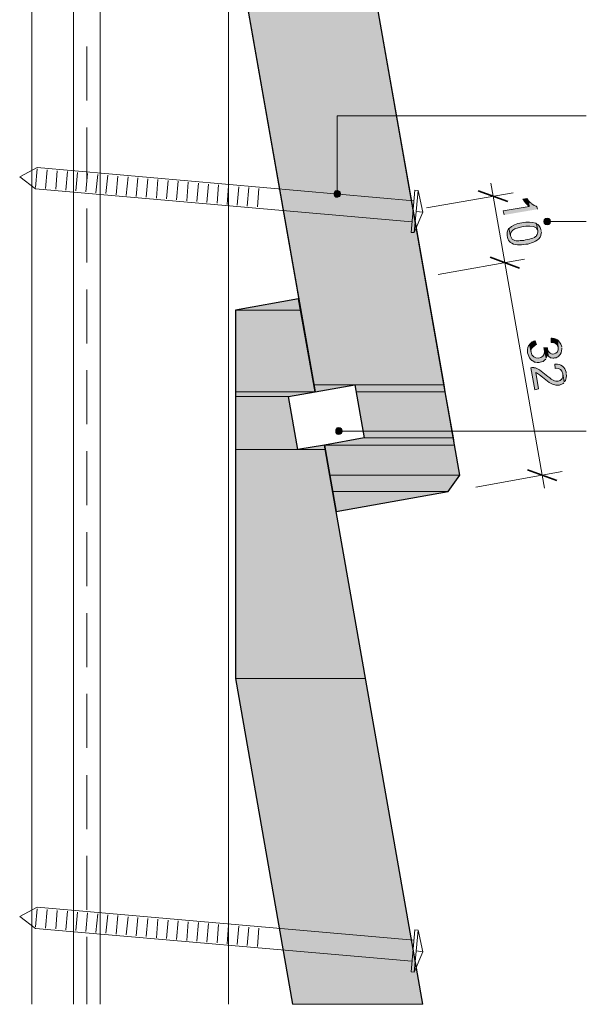
# Model space of a CAD drawing. Units: inches. Extents: x 17 to 195, y 65 to 215.
# Drawn here: x 94 to 136, y 65 to 138 of the extents above; entities that cross this region are included whole.
import ezdxf

# ---------------------------------------------------------------- set-up
doc = ezdxf.new("R2010")
doc.units = ezdxf.units.IN
doc.header["$MEASUREMENT"] = 0
doc.layers.add('Layer 1', color=7, linetype='Continuous')

msp = doc.modelspace()

# ---------------------------------------------------------------- hatches: boundary and pattern name
at = {"layer": 'Layer 1', "true_color": 0xb9b9b9}
for points in [[(109.516, 143.644), (115.316, 110.582), (124.968, 110.582)], [(109.516, 143.644), (119.147, 143.644), (124.968, 110.582)], [(114.194, 116.953), (109.516, 116.127), (114.342, 116.127)], [(109.516, 116.127), (109.516, 110.053), (115.422, 110.053)], [(109.516, 116.127), (114.342, 116.127), (115.422, 110.053)], [(115.316, 110.582), (118.364, 110.582), (115.422, 110.053)], [(118.364, 110.582), (118.47, 110.053), (125.053, 110.053)], [(118.364, 110.582), (124.968, 110.582), (125.053, 110.053)], [(109.516, 110.053), (109.516, 109.714), (113.453, 109.714)], [(109.516, 110.053), (115.422, 110.053), (113.453, 109.714)], [(109.516, 109.714), (109.516, 105.777), (114.131, 105.777)], [(109.516, 109.714), (113.453, 109.714), (114.131, 105.777)], [(118.47, 110.053), (119.062, 106.645), (125.667, 106.645)], [(118.47, 110.053), (125.053, 110.053), (125.667, 106.645)], [(119.062, 106.645), (116.12, 106.116), (125.751, 106.116)], [(119.062, 106.645), (125.666, 106.645), (125.751, 106.116)], [(116.12, 106.116), (114.131, 105.777), (116.163, 105.777)], [(116.12, 106.116), (116.501, 103.893), (126.153, 103.893)], [(116.12, 106.116), (125.751, 106.116), (126.153, 103.893)], [(109.516, 105.777), (109.516, 88.801), (119.147, 88.801)], [(109.516, 105.777), (116.163, 105.777), (119.147, 88.801)], [(116.501, 103.893), (116.713, 102.665), (125.285, 102.665)], [(116.501, 103.893), (126.153, 103.893), (125.285, 102.665)], [(116.713, 102.665), (125.285, 102.665), (116.967, 101.184)], [(109.516, 88.801), (113.75, 64.65), (123.402, 64.65)], [(109.516, 88.801), (119.147, 88.801), (123.402, 64.65)]]:
    msp.add_hatch(color=9, dxfattribs=at).paths.add_polyline_path(points)
at = {"layer": 'Layer 1', "true_color": 0xffffff}
for points in [[(116.882, 124.912), (116.819, 124.827), (117.284, 124.827)], [(116.967, 124.975), (116.882, 124.912), (117.242, 124.912)], [(116.882, 124.912), (117.242, 124.912), (117.284, 124.827)], [(116.967, 124.975), (117.157, 124.975), (117.242, 124.912)], [(116.819, 124.827), (116.819, 124.742), (117.306, 124.742)], [(116.819, 124.827), (117.284, 124.827), (117.306, 124.742)], [(116.819, 124.742), (116.819, 124.636), (117.284, 124.636)], [(116.819, 124.742), (117.306, 124.742), (117.284, 124.636)], [(116.819, 124.636), (116.882, 124.552), (117.242, 124.552)], [(116.819, 124.636), (117.284, 124.636), (117.242, 124.552)], [(116.882, 124.552), (116.967, 124.509), (117.158, 124.509)], [(116.882, 124.552), (117.242, 124.552), (117.158, 124.509)], [(116.967, 124.509), (117.157, 124.509), (117.052, 124.488)], [(131.889, 123.599), (131.847, 123.79), (131.826, 123.811), (131.784, 123.832), (131.657, 123.874), (131.466, 124.001), (131.445, 124.044), (131.381, 124.086), (131.233, 124.234), (131.276, 123.811), (129.349, 123.472), (129.413, 123.176)], [(132.376, 122.795), (132.355, 122.689), (132.863, 122.689)], [(132.355, 122.689), (132.376, 122.604), (132.842, 122.604)], [(132.355, 122.689), (132.863, 122.689), (132.842, 122.604)], [(132.44, 122.88), (132.376, 122.795), (132.842, 122.795)], [(132.376, 122.795), (132.842, 122.795), (132.863, 122.689)], [(132.503, 122.922), (132.44, 122.88), (132.779, 122.88)], [(132.44, 122.88), (132.779, 122.88), (132.842, 122.795)], [(132.609, 122.943), (132.503, 122.922), (132.694, 122.922)], [(132.503, 122.922), (132.694, 122.922), (132.779, 122.88)], [(132.376, 122.604), (132.44, 122.52), (132.778, 122.52)], [(132.376, 122.604), (132.842, 122.604), (132.778, 122.52)], [(132.44, 122.52), (132.503, 122.456), (132.694, 122.456)], [(132.44, 122.52), (132.779, 122.52), (132.694, 122.456)], [(132.503, 122.456), (132.694, 122.456), (132.609, 122.435)], [(132.609, 113.355), (132.334, 113.333), (132.355, 113.333), (132.376, 113.249), (132.397, 113.185), (132.419, 113.143), (132.546, 112.55), (132.588, 112.677), (132.609, 112.741), (132.609, 112.825), (132.651, 112.762), (132.694, 112.72), (132.63, 113.312)], [(117.009, 107.322), (116.946, 107.237), (117.411, 107.237)], [(117.094, 107.386), (117.009, 107.322), (117.369, 107.322)], [(117.009, 107.322), (117.369, 107.322), (117.411, 107.237)], [(117.179, 107.407), (117.094, 107.386), (117.284, 107.386)], [(117.094, 107.386), (117.284, 107.386), (117.369, 107.322)], [(116.946, 107.237), (116.946, 107.153), (117.433, 107.153)], [(116.946, 107.237), (117.411, 107.237), (117.433, 107.153)], [(116.946, 107.153), (116.946, 107.047), (117.411, 107.047)], [(116.946, 107.153), (117.433, 107.153), (117.411, 107.047)], [(116.946, 107.047), (117.009, 106.983), (117.369, 106.983)], [(116.946, 107.047), (117.411, 107.047), (117.369, 106.983)], [(117.009, 106.983), (117.094, 106.92), (117.284, 106.92)], [(117.009, 106.983), (117.369, 106.983), (117.284, 106.92)], [(117.094, 106.92), (117.284, 106.92), (117.179, 106.899)]]:
    msp.add_hatch(color=7, dxfattribs=at).paths.add_polyline_path(points)
h = msp.add_hatch(color=7, dxfattribs=at)
edge = h.paths.add_edge_path()
edge.add_spline(control_points=[(131.233, 124.234), (131.233, 124.234), (131.191, 124.277), (131.191, 124.277), (131.191, 124.277), (131.106, 124.404), (131.106, 124.404), (131.106, 124.404), (130.81, 124.34), (130.81, 124.34), (130.81, 124.34), (130.852, 124.298), (130.852, 124.298), (130.967, 124.138), (131.073, 123.969), (131.233, 123.853), (131.233, 123.853), (131.276, 123.811), (131.276, 123.811)], knot_values=[0, 0, 0, 0, 0.352778, 0.352778, 0.352778, 0.705556, 0.705556, 0.705556, 1.058333, 1.058333, 1.058333, 1.411111, 1.411111, 1.411111, 1.763889, 1.763889, 1.763889, 2.116667, 2.116667, 2.116667, 2.116667], degree=3, periodic=0)
edge.add_line((131.276, 123.811), (131.233, 124.234))
h = msp.add_hatch(color=7, dxfattribs=at)
edge = h.paths.add_edge_path()
edge.add_spline(control_points=[(131.826, 122.52), (131.826, 122.52), (131.762, 122.562), (131.762, 122.562), (131.282, 122.78), (130.137, 122.579), (129.794, 122.181), (129.794, 122.181), (129.773, 122.16), (129.773, 122.16), (129.773, 122.16), (129.9, 121.631), (129.9, 121.631), (129.9, 121.631), (129.9, 121.779), (129.9, 121.779), (129.9, 121.779), (129.921, 121.842), (129.921, 121.842), (129.921, 121.842), (129.942, 121.906), (129.942, 121.906), (129.942, 121.906), (129.984, 121.948), (129.984, 121.948), (129.984, 121.948), (130.027, 122.012), (130.027, 122.012), (130.027, 122.012), (130.048, 122.012), (130.048, 122.012), (130.048, 122.012), (130.069, 122.054), (130.069, 122.054), (130.366, 122.261), (131.761, 122.596), (131.889, 122.054), (131.889, 122.054), (131.911, 121.991), (131.911, 121.991)], knot_values=[0, 0, 0, 0, 0.352778, 0.352778, 0.352778, 0.705556, 0.705556, 0.705556, 1.058333, 1.058333, 1.058333, 1.411111, 1.411111, 1.411111, 1.763889, 1.763889, 1.763889, 2.116667, 2.116667, 2.116667, 2.469444, 2.469444, 2.469444, 2.822222, 2.822222, 2.822222, 3.175, 3.175, 3.175, 3.527778, 3.527778, 3.527778, 3.880556, 3.880556, 3.880556, 4.233333, 4.233333, 4.233333, 4.586111, 4.586111, 4.586111, 4.586111], degree=3, periodic=0)
edge.add_line((131.911, 121.991), (131.826, 122.52))
h = msp.add_hatch(color=7, dxfattribs=at)
edge = h.paths.add_edge_path()
edge.add_spline(control_points=[(132.165, 122.033), (132.165, 122.033), (132.143, 122.096), (132.143, 122.096), (132.128, 122.21), (132.064, 122.308), (131.995, 122.393), (131.995, 122.393), (131.932, 122.435), (131.932, 122.435), (131.932, 122.435), (131.932, 122.456), (131.932, 122.456), (131.932, 122.456), (131.868, 122.499), (131.868, 122.499), (131.868, 122.499), (131.826, 122.52), (131.826, 122.52), (131.826, 122.52), (131.911, 121.991), (131.911, 121.991), (131.915, 121.84), (131.918, 121.783), (131.826, 121.652), (131.826, 121.652), (131.784, 121.588), (131.784, 121.588), (131.784, 121.588), (131.762, 121.588), (131.762, 121.588), (131.762, 121.588), (131.741, 121.567), (131.741, 121.567), (131.595, 121.417), (131.004, 121.326), (130.789, 121.271), (130.789, 121.271), (130.62, 121.271), (130.62, 121.271), (130.378, 121.218), (129.99, 121.282), (129.921, 121.567), (129.921, 121.567), (129.9, 121.631), (129.9, 121.631), (129.9, 121.631), (129.773, 122.16), (129.773, 122.16), (129.773, 122.16), (129.73, 122.096), (129.73, 122.096), (129.577, 121.812), (129.615, 121.456), (129.815, 121.207), (129.815, 121.207), (129.879, 121.165), (129.879, 121.165), (129.879, 121.165), (129.879, 121.144), (129.879, 121.144), (129.879, 121.144), (129.942, 121.102), (129.942, 121.102), (129.942, 121.102), (129.984, 121.08), (129.984, 121.08), (130.345, 120.872), (130.786, 120.971), (131.17, 121.017), (131.17, 121.017), (131.254, 121.038), (131.254, 121.038), (131.254, 121.038), (131.318, 121.059), (131.318, 121.059), (131.694, 121.166), (132.158, 121.369), (132.165, 121.821), (132.165, 121.821), (132.186, 121.885), (132.186, 121.885), (132.186, 121.885), (132.165, 121.948), (132.165, 121.948)], knot_values=[0, 0, 0, 0, 0.352778, 0.352778, 0.352778, 0.705556, 0.705556, 0.705556, 1.058333, 1.058333, 1.058333, 1.411111, 1.411111, 1.411111, 1.763889, 1.763889, 1.763889, 2.116667, 2.116667, 2.116667, 2.469444, 2.469444, 2.469444, 2.822222, 2.822222, 2.822222, 3.175, 3.175, 3.175, 3.527778, 3.527778, 3.527778, 3.880556, 3.880556, 3.880556, 4.233333, 4.233333, 4.233333, 4.586111, 4.586111, 4.586111, 4.938889, 4.938889, 4.938889, 5.291667, 5.291667, 5.291667, 5.644444, 5.644444, 5.644444, 5.997222, 5.997222, 5.997222, 6.35, 6.35, 6.35, 6.702778, 6.702778, 6.702778, 7.055556, 7.055556, 7.055556, 7.408333, 7.408333, 7.408333, 7.761111, 7.761111, 7.761111, 8.113889, 8.113889, 8.113889, 8.466667, 8.466667, 8.466667, 8.819444, 8.819444, 8.819444, 9.172222, 9.172222, 9.172222, 9.525, 9.525, 9.525, 9.877778, 9.877778, 9.877778, 9.877778], degree=3, periodic=0)
edge.add_line((132.165, 121.948), (132.165, 122.033))
h = msp.add_hatch(color=7, dxfattribs=at)
edge = h.paths.add_edge_path()
edge.add_spline(control_points=[(133.689, 113.397), (133.689, 113.397), (133.667, 113.46), (133.667, 113.46), (133.593, 113.705), (133.6, 113.667), (133.435, 113.863), (133.435, 113.863), (133.371, 113.905), (133.371, 113.905), (133.371, 113.905), (133.435, 113.355), (133.435, 113.355), (133.518, 112.823), (132.808, 112.633), (132.63, 113.228), (132.63, 113.228), (132.63, 113.312), (132.63, 113.312), (132.63, 113.312), (132.694, 112.72), (132.694, 112.72), (132.694, 112.72), (132.757, 112.656), (132.757, 112.656), (132.757, 112.656), (132.8, 112.635), (132.8, 112.635), (132.8, 112.635), (132.863, 112.593), (132.863, 112.593), (132.863, 112.593), (132.905, 112.593), (132.905, 112.593), (132.905, 112.593), (133.032, 112.55), (133.032, 112.55), (133.032, 112.55), (133.096, 112.55), (133.096, 112.55), (133.096, 112.55), (133.159, 112.571), (133.159, 112.571), (133.159, 112.571), (133.223, 112.571), (133.223, 112.571), (133.223, 112.571), (133.286, 112.593), (133.286, 112.593), (133.286, 112.593), (133.35, 112.635), (133.35, 112.635), (133.35, 112.635), (133.413, 112.656), (133.413, 112.656), (133.413, 112.656), (133.477, 112.698), (133.477, 112.698), (133.477, 112.698), (133.477, 112.72), (133.477, 112.72), (133.618, 112.861), (133.708, 113.047), (133.689, 113.249), (133.689, 113.249), (133.689, 113.333), (133.689, 113.333)], knot_values=[0, 0, 0, 0, 0.352778, 0.352778, 0.352778, 0.705556, 0.705556, 0.705556, 1.058333, 1.058333, 1.058333, 1.411111, 1.411111, 1.411111, 1.763889, 1.763889, 1.763889, 2.116667, 2.116667, 2.116667, 2.469444, 2.469444, 2.469444, 2.822222, 2.822222, 2.822222, 3.175, 3.175, 3.175, 3.527778, 3.527778, 3.527778, 3.880556, 3.880556, 3.880556, 4.233333, 4.233333, 4.233333, 4.586111, 4.586111, 4.586111, 4.938889, 4.938889, 4.938889, 5.291667, 5.291667, 5.291667, 5.644444, 5.644444, 5.644444, 5.997222, 5.997222, 5.997222, 6.35, 6.35, 6.35, 6.702778, 6.702778, 6.702778, 7.055556, 7.055556, 7.055556, 7.408333, 7.408333, 7.408333, 7.761111, 7.761111, 7.761111, 7.761111], degree=3, periodic=0)
edge.add_line((133.689, 113.333), (133.689, 113.397))
h = msp.add_hatch(color=7, dxfattribs=at)
edge = h.paths.add_edge_path()
edge.add_spline(control_points=[(133.371, 113.905), (133.371, 113.905), (133.308, 113.926), (133.308, 113.926), (133.308, 113.926), (133.265, 113.968), (133.265, 113.968), (133.265, 113.968), (133.138, 114.011), (133.138, 114.011), (133.138, 114.011), (133.054, 114.011), (133.054, 114.011), (133.054, 114.011), (132.99, 114.032), (132.99, 114.032), (132.99, 114.032), (132.905, 114.032), (132.905, 114.032), (132.905, 114.032), (132.905, 113.714), (132.905, 113.714), (132.905, 113.714), (132.948, 113.714), (132.948, 113.714), (133.137, 113.715), (133.365, 113.622), (133.413, 113.418), (133.413, 113.418), (133.435, 113.355), (133.435, 113.355)], knot_values=[0, 0, 0, 0, 0.352778, 0.352778, 0.352778, 0.705556, 0.705556, 0.705556, 1.058333, 1.058333, 1.058333, 1.411111, 1.411111, 1.411111, 1.763889, 1.763889, 1.763889, 2.116667, 2.116667, 2.116667, 2.469444, 2.469444, 2.469444, 2.822222, 2.822222, 2.822222, 3.175, 3.175, 3.175, 3.527778, 3.527778, 3.527778, 3.527778], degree=3, periodic=0)
edge.add_line((133.435, 113.355), (133.371, 113.905))
h = msp.add_hatch(color=7, dxfattribs=at)
edge = h.paths.add_edge_path()
edge.add_spline(control_points=[(132.546, 112.55), (132.546, 112.55), (132.419, 113.143), (132.419, 113.143), (132.419, 113.143), (132.419, 113.079), (132.419, 113.079), (132.474, 112.426), (131.483, 112.382), (131.424, 112.995), (131.424, 112.995), (131.297, 113.566), (131.297, 113.566), (131.297, 113.566), (131.276, 113.524), (131.276, 113.524), (131.276, 113.524), (131.233, 113.482), (131.233, 113.482), (131.08, 113.103), (131.139, 112.775), (131.403, 112.466), (131.403, 112.466), (131.487, 112.381), (131.487, 112.381), (131.487, 112.381), (131.508, 112.381), (131.508, 112.381), (131.741, 112.237), (131.624, 112.287), (131.868, 112.233), (131.868, 112.233), (132.017, 112.233), (132.017, 112.233), (132.017, 112.233), (132.08, 112.254), (132.08, 112.254), (132.08, 112.254), (132.101, 112.254), (132.101, 112.254), (132.101, 112.254), (132.186, 112.275), (132.186, 112.275), (132.186, 112.275), (132.313, 112.317), (132.313, 112.317), (132.313, 112.317), (132.355, 112.36), (132.355, 112.36), (132.355, 112.36), (132.419, 112.402), (132.419, 112.402), (132.419, 112.402), (132.503, 112.487), (132.503, 112.487)], knot_values=[0, 0, 0, 0, 0.352778, 0.352778, 0.352778, 0.705556, 0.705556, 0.705556, 1.058333, 1.058333, 1.058333, 1.411111, 1.411111, 1.411111, 1.763889, 1.763889, 1.763889, 2.116667, 2.116667, 2.116667, 2.469444, 2.469444, 2.469444, 2.822222, 2.822222, 2.822222, 3.175, 3.175, 3.175, 3.527778, 3.527778, 3.527778, 3.880556, 3.880556, 3.880556, 4.233333, 4.233333, 4.233333, 4.586111, 4.586111, 4.586111, 4.938889, 4.938889, 4.938889, 5.291667, 5.291667, 5.291667, 5.644444, 5.644444, 5.644444, 5.997222, 5.997222, 5.997222, 6.35, 6.35, 6.35, 6.35], degree=3, periodic=0)
edge.add_line((132.503, 112.487), (132.546, 112.55))
h = msp.add_hatch(color=7, dxfattribs=at)
edge = h.paths.add_edge_path()
edge.add_spline(control_points=[(131.826, 113.545), (131.826, 113.545), (131.72, 113.841), (131.72, 113.841), (131.72, 113.841), (131.699, 113.841), (131.699, 113.841), (131.699, 113.841), (131.614, 113.82), (131.614, 113.82), (131.614, 113.82), (131.551, 113.778), (131.551, 113.778), (131.551, 113.778), (131.508, 113.757), (131.508, 113.757), (131.508, 113.757), (131.445, 113.714), (131.445, 113.714), (131.445, 113.714), (131.403, 113.672), (131.403, 113.672), (131.403, 113.672), (131.339, 113.63), (131.339, 113.63), (131.339, 113.63), (131.297, 113.566), (131.297, 113.566), (131.297, 113.566), (131.424, 112.995), (131.424, 112.995), (131.424, 112.995), (131.403, 113.058), (131.403, 113.058), (131.4, 113.238), (131.518, 113.404), (131.678, 113.482), (131.678, 113.482), (131.741, 113.524), (131.741, 113.524)], knot_values=[0, 0, 0, 0, 0.352778, 0.352778, 0.352778, 0.705556, 0.705556, 0.705556, 1.058333, 1.058333, 1.058333, 1.411111, 1.411111, 1.411111, 1.763889, 1.763889, 1.763889, 2.116667, 2.116667, 2.116667, 2.469444, 2.469444, 2.469444, 2.822222, 2.822222, 2.822222, 3.175, 3.175, 3.175, 3.527778, 3.527778, 3.527778, 3.880556, 3.880556, 3.880556, 4.233333, 4.233333, 4.233333, 4.586111, 4.586111, 4.586111, 4.586111], degree=3, periodic=0)
edge.add_line((131.741, 113.524), (131.826, 113.545))
h = msp.add_hatch(color=7, dxfattribs=at)
edge = h.paths.add_edge_path()
edge.add_spline(control_points=[(133.879, 110.793), (133.879, 110.793), (133.773, 111.407), (133.773, 111.407), (133.773, 111.407), (133.773, 111.153), (133.773, 111.153), (133.773, 111.153), (133.752, 111.111), (133.752, 111.111), (133.752, 111.111), (133.71, 111.047), (133.71, 111.047), (133.71, 111.047), (133.667, 110.984), (133.667, 110.984), (133.667, 110.984), (133.625, 110.942), (133.625, 110.942), (133.625, 110.942), (133.562, 110.899), (133.562, 110.899), (133.562, 110.899), (133.435, 110.857), (133.435, 110.857), (133.435, 110.857), (133.371, 110.857), (133.371, 110.857), (133.209, 110.836), (133.087, 110.915), (132.948, 110.984), (132.948, 110.984), (132.905, 111.005), (132.905, 111.005), (132.905, 111.005), (132.863, 111.047), (132.863, 111.047), (132.863, 111.047), (132.8, 111.09), (132.8, 111.09), (132.453, 111.343), (132.151, 111.678), (131.741, 111.831), (131.741, 111.831), (131.678, 111.852), (131.678, 111.852), (131.678, 111.852), (131.614, 111.852), (131.614, 111.852), (131.614, 111.852), (131.614, 111.873), (131.614, 111.873), (131.614, 111.873), (131.466, 111.873), (131.466, 111.873), (131.466, 111.873), (131.403, 111.852), (131.403, 111.852), (131.403, 111.852), (131.699, 110.222), (131.699, 110.222), (131.699, 110.222), (131.974, 110.285), (131.974, 110.285), (131.974, 110.285), (131.762, 111.492), (131.762, 111.492), (131.762, 111.492), (131.826, 111.471), (131.826, 111.471), (132.402, 111.151), (133.063, 110.17), (133.794, 110.688), (133.794, 110.688), (133.837, 110.73), (133.837, 110.73)], knot_values=[0, 0, 0, 0, 0.352778, 0.352778, 0.352778, 0.705556, 0.705556, 0.705556, 1.058333, 1.058333, 1.058333, 1.411111, 1.411111, 1.411111, 1.763889, 1.763889, 1.763889, 2.116667, 2.116667, 2.116667, 2.469444, 2.469444, 2.469444, 2.822222, 2.822222, 2.822222, 3.175, 3.175, 3.175, 3.527778, 3.527778, 3.527778, 3.880556, 3.880556, 3.880556, 4.233333, 4.233333, 4.233333, 4.586111, 4.586111, 4.586111, 4.938889, 4.938889, 4.938889, 5.291667, 5.291667, 5.291667, 5.644444, 5.644444, 5.644444, 5.997222, 5.997222, 5.997222, 6.35, 6.35, 6.35, 6.702778, 6.702778, 6.702778, 7.055556, 7.055556, 7.055556, 7.408333, 7.408333, 7.408333, 7.761111, 7.761111, 7.761111, 8.113889, 8.113889, 8.113889, 8.466667, 8.466667, 8.466667, 8.819444, 8.819444, 8.819444, 8.819444], degree=3, periodic=0)
edge.add_line((133.837, 110.73), (133.879, 110.793))
h = msp.add_hatch(color=7, dxfattribs=at)
edge = h.paths.add_edge_path()
edge.add_spline(control_points=[(134.027, 111.428), (134.027, 111.428), (134.006, 111.513), (134.006, 111.513), (133.938, 111.869), (133.622, 112.163), (133.244, 112.106), (133.244, 112.106), (133.181, 112.106), (133.181, 112.106), (133.181, 112.106), (133.202, 111.788), (133.202, 111.788), (133.202, 111.788), (133.265, 111.809), (133.265, 111.809), (133.564, 111.801), (133.704, 111.707), (133.773, 111.407), (133.773, 111.407), (133.879, 110.793), (133.879, 110.793), (133.879, 110.793), (133.921, 110.836), (133.921, 110.836), (133.921, 110.836), (133.921, 110.857), (133.921, 110.857), (133.921, 110.857), (133.964, 110.899), (133.964, 110.899), (133.964, 110.899), (134.027, 111.09), (134.027, 111.09), (134.027, 111.09), (134.027, 111.153), (134.027, 111.153), (134.027, 111.153), (134.049, 111.217), (134.049, 111.217), (134.049, 111.217), (134.049, 111.28), (134.049, 111.28), (134.049, 111.28), (134.027, 111.365), (134.027, 111.365)], knot_values=[0, 0, 0, 0, 0.352778, 0.352778, 0.352778, 0.705556, 0.705556, 0.705556, 1.058333, 1.058333, 1.058333, 1.411111, 1.411111, 1.411111, 1.763889, 1.763889, 1.763889, 2.116667, 2.116667, 2.116667, 2.469444, 2.469444, 2.469444, 2.822222, 2.822222, 2.822222, 3.175, 3.175, 3.175, 3.527778, 3.527778, 3.527778, 3.880556, 3.880556, 3.880556, 4.233333, 4.233333, 4.233333, 4.586111, 4.586111, 4.586111, 4.938889, 4.938889, 4.938889, 5.291667, 5.291667, 5.291667, 5.291667], degree=3, periodic=0)
edge.add_line((134.027, 111.365), (134.027, 111.428))

# ---------------------------------------------------------------- linework, layer by layer
at = {"layer": 'Layer 1', "color": 9, "lineweight": 13, "true_color": 0xb9b9b9}
msp.add_lwpolyline([(94.446, 64.65), (94.446, 214.658)], dxfattribs=at)
at = {"layer": 'Layer 1', "color": 7, "lineweight": 13, "true_color": 0xffffff}
for points in [[(97.515, 64.65), (97.515, 214.658)], [(99.504, 64.65), (99.504, 214.658)], [(109.008, 64.65), (109.008, 214.658)], [(94.7, 125.102), (93.535, 126.012), (94.827, 126.69)], [(122.724, 124.234), (94.827, 126.69)], [(122.597, 122.668), (94.7, 125.102)], [(122.534, 121.885), (122.809, 125.017)], [(122.767, 121.864), (123.042, 124.996), (123.402, 123.388), (122.767, 121.864), (122.534, 121.885)], [(122.809, 125.017), (123.042, 124.996)], [(123.402, 123.388), (122.915, 123.43)], [(94.7, 70.28), (93.535, 71.169), (94.827, 71.847)], [(122.724, 69.413), (94.827, 71.847)], [(122.597, 67.846), (94.7, 70.28)], [(122.534, 67.063), (122.809, 70.175)], [(122.767, 67.042), (123.042, 70.153), (123.402, 68.545), (122.767, 67.042), (122.534, 67.063)], [(122.809, 70.175), (123.042, 70.153)], [(123.402, 68.545), (122.915, 68.608)]]:
    msp.add_lwpolyline(points, dxfattribs=at)
at = {"layer": 'Layer 1', "color": 7, "lineweight": 25, "true_color": 0xffffff}
for points in [[(116.12, 160.958), (114.131, 160.599), (113.453, 164.536), (115.422, 164.895), (114.194, 171.796), (109.516, 170.97), (109.516, 143.644), (115.422, 110.053), (118.364, 110.582), (119.062, 106.645), (116.12, 106.116), (116.967, 101.184), (125.285, 102.665), (126.153, 103.893), (116.12, 160.958)], [(116.12, 106.116), (114.131, 105.777), (113.453, 109.714), (115.422, 110.053), (114.194, 116.953), (109.516, 116.127), (109.516, 88.801), (113.75, 64.65)], [(123.402, 64.65), (116.12, 106.116)]]:
    msp.add_lwpolyline(points, dxfattribs=at)
at = {"layer": 'Layer 1', "lineweight": 0}
for points in [[(109.516, 143.644), (115.316, 110.582), (124.968, 110.582)], [(109.516, 143.644), (119.147, 143.644), (124.968, 110.582)], [(116.882, 124.912), (116.819, 124.827), (117.284, 124.827)], [(116.967, 124.975), (116.882, 124.912), (117.242, 124.912)], [(116.882, 124.912), (117.242, 124.912), (117.284, 124.827)], [(117.052, 124.975), (116.967, 124.975), (117.157, 124.975)], [(116.967, 124.975), (117.157, 124.975), (117.242, 124.912)], [(116.819, 124.827), (116.819, 124.742), (117.306, 124.742)], [(116.819, 124.827), (117.284, 124.827), (117.306, 124.742)], [(116.819, 124.742), (116.819, 124.636), (117.284, 124.636)], [(116.819, 124.742), (117.306, 124.742), (117.284, 124.636)], [(116.819, 124.636), (116.882, 124.552), (117.242, 124.552)], [(116.819, 124.636), (117.284, 124.636), (117.242, 124.552)], [(116.882, 124.552), (116.967, 124.509), (117.158, 124.509)], [(116.882, 124.552), (117.242, 124.552), (117.158, 124.509)], [(116.967, 124.509), (117.157, 124.509), (117.052, 124.488)], [(131.889, 123.599), (131.847, 123.79), (131.826, 123.811), (131.784, 123.832), (131.657, 123.874), (131.466, 124.001), (131.445, 124.044), (131.381, 124.086), (131.233, 124.234), (131.276, 123.811), (129.349, 123.472), (129.413, 123.176)], [(132.376, 122.795), (132.355, 122.689), (132.863, 122.689)], [(132.355, 122.689), (132.376, 122.604), (132.842, 122.604)], [(132.355, 122.689), (132.863, 122.689), (132.842, 122.604)], [(132.44, 122.88), (132.376, 122.795), (132.842, 122.795)], [(132.376, 122.795), (132.842, 122.795), (132.863, 122.689)], [(132.503, 122.922), (132.44, 122.88), (132.779, 122.88)], [(132.44, 122.88), (132.779, 122.88), (132.842, 122.795)], [(132.609, 122.943), (132.503, 122.922), (132.694, 122.922)], [(132.503, 122.922), (132.694, 122.922), (132.779, 122.88)], [(132.376, 122.604), (132.44, 122.52), (132.778, 122.52)], [(132.376, 122.604), (132.842, 122.604), (132.778, 122.52)], [(132.44, 122.52), (132.503, 122.456), (132.694, 122.456)], [(132.44, 122.52), (132.779, 122.52), (132.694, 122.456)], [(132.503, 122.456), (132.694, 122.456), (132.609, 122.435)], [(114.194, 116.953), (109.516, 116.127), (114.342, 116.127)], [(109.516, 116.127), (109.516, 110.053), (115.422, 110.053)], [(109.516, 116.127), (114.342, 116.127), (115.422, 110.053)], [(132.609, 113.355), (132.334, 113.333), (132.355, 113.333), (132.376, 113.249), (132.397, 113.185), (132.419, 113.143), (132.546, 112.55), (132.588, 112.677), (132.609, 112.741), (132.609, 112.825), (132.651, 112.762), (132.694, 112.72), (132.63, 113.312)], [(115.316, 110.582), (118.364, 110.582), (115.422, 110.053)], [(118.364, 110.582), (118.47, 110.053), (125.053, 110.053)], [(118.364, 110.582), (124.968, 110.582), (125.053, 110.053)], [(109.516, 110.053), (109.516, 109.714), (113.453, 109.714)], [(109.516, 110.053), (115.422, 110.053), (113.453, 109.714)], [(109.516, 109.714), (109.516, 105.777), (114.131, 105.777)], [(109.516, 109.714), (113.453, 109.714), (114.131, 105.777)], [(118.47, 110.053), (119.062, 106.645), (125.667, 106.645)], [(118.47, 110.053), (125.053, 110.053), (125.667, 106.645)], [(117.009, 107.322), (116.946, 107.237), (117.411, 107.237)], [(117.094, 107.386), (117.009, 107.322), (117.369, 107.322)], [(117.009, 107.322), (117.369, 107.322), (117.411, 107.237)], [(117.179, 107.407), (117.094, 107.386), (117.284, 107.386)], [(117.094, 107.386), (117.284, 107.386), (117.369, 107.322)], [(119.062, 106.645), (116.12, 106.116), (125.751, 106.116)], [(116.946, 107.237), (116.946, 107.153), (117.433, 107.153)], [(116.946, 107.237), (117.411, 107.237), (117.433, 107.153)], [(116.946, 107.153), (116.946, 107.047), (117.411, 107.047)], [(116.946, 107.153), (117.433, 107.153), (117.411, 107.047)], [(116.946, 107.047), (117.009, 106.983), (117.369, 106.983)], [(116.946, 107.047), (117.411, 107.047), (117.369, 106.983)], [(117.009, 106.983), (117.094, 106.92), (117.284, 106.92)], [(117.009, 106.983), (117.369, 106.983), (117.284, 106.92)], [(117.094, 106.92), (117.284, 106.92), (117.179, 106.899)], [(119.062, 106.645), (125.666, 106.645), (125.751, 106.116)], [(116.12, 106.116), (114.131, 105.777), (116.163, 105.777)], [(116.12, 106.116), (116.501, 103.893), (126.153, 103.893)], [(116.12, 106.116), (125.751, 106.116), (126.153, 103.893)], [(109.516, 105.777), (109.516, 88.801), (119.147, 88.801)], [(109.516, 105.777), (116.163, 105.777), (119.147, 88.801)], [(116.501, 103.893), (116.713, 102.665), (125.285, 102.665)], [(116.501, 103.893), (126.153, 103.893), (125.285, 102.665)], [(116.713, 102.665), (125.285, 102.665), (116.967, 101.184)], [(109.516, 88.801), (113.75, 64.65), (123.402, 64.65)], [(109.516, 88.801), (119.147, 88.801), (123.402, 64.65)]]:
    msp.add_lwpolyline(points, dxfattribs=at)
at = {"layer": 'Layer 1', "color": 7, "lineweight": 5, "true_color": 0xffffff}
for points in [[(98.51, 135.664), (98.51, 131.664)], [(135.509, 130.521), (117.052, 130.521), (117.052, 124.975)], [(98.51, 129.653), (98.51, 125.652)], [(94.7, 125.208), (94.827, 126.584)], [(95.44, 125.144), (95.567, 126.52)], [(96.202, 125.081), (96.308, 126.457)], [(96.943, 125.017), (97.07, 126.393)], [(97.684, 124.954), (97.811, 126.33)], [(98.446, 124.89), (98.552, 126.245)], [(99.187, 124.827), (99.314, 126.182)], [(99.928, 124.763), (100.055, 126.118)], [(100.69, 124.679), (100.796, 126.055)], [(101.431, 124.615), (101.558, 125.991)], [(102.171, 124.552), (102.298, 125.928)], [(102.912, 124.488), (103.039, 125.864)], [(103.674, 124.425), (103.78, 125.801)], [(104.415, 124.361), (104.542, 125.737)], [(105.156, 124.298), (105.283, 125.674)], [(105.918, 124.234), (106.024, 125.61)], [(106.659, 124.171), (106.786, 125.525)], [(107.4, 124.107), (107.527, 125.462)], [(108.162, 124.044), (108.267, 125.398)], [(108.903, 123.959), (109.008, 125.335)], [(109.643, 123.896), (109.77, 125.271)], [(110.384, 123.832), (110.511, 125.208)], [(111.146, 123.769), (111.252, 125.144)], [(128.439, 125.525), (128.609, 124.573), (129.476, 119.641)], [(123.677, 123.705), (130.09, 124.827)], [(98.51, 123.663), (98.51, 119.662)], [(132.863, 122.689), (132.821, 122.816), (132.736, 122.922), (132.609, 122.943), (132.482, 122.922), (132.397, 122.816), (132.355, 122.689), (132.397, 122.562), (132.482, 122.477), (132.609, 122.435), (132.736, 122.477), (132.821, 122.562), (132.863, 122.689)], [(135.509, 122.689), (132.863, 122.689)], [(124.545, 118.773), (130.937, 119.895)], [(129.476, 119.641), (132.249, 103.872)], [(129.476, 119.641), (132.249, 103.872)], [(98.51, 117.651), (98.51, 113.651)], [(98.51, 111.661), (98.51, 107.661)], [(135.509, 107.153), (117.433, 107.153)], [(98.51, 105.65), (98.51, 101.649)], [(127.317, 103.004), (133.71, 104.147)], [(132.249, 103.872), (132.419, 102.919)], [(98.51, 99.66), (98.51, 95.659)], [(98.51, 93.648), (98.51, 89.648)], [(98.51, 87.658), (98.51, 83.658)], [(98.51, 81.647), (98.51, 77.646)], [(98.51, 75.657), (98.51, 71.656)], [(94.7, 70.386), (94.827, 71.741)], [(95.44, 70.302), (95.567, 71.677)], [(96.202, 70.238), (96.308, 71.614)], [(96.943, 70.175), (97.07, 71.55)], [(97.684, 70.111), (97.811, 71.487)], [(98.446, 70.048), (98.552, 71.423)], [(99.187, 69.984), (99.314, 71.36)], [(99.928, 69.921), (100.055, 71.296)], [(100.69, 69.857), (100.796, 71.233)], [(101.431, 69.794), (101.558, 71.148)], [(102.171, 69.73), (102.298, 71.085)], [(102.912, 69.667), (103.039, 71.021)], [(103.674, 69.582), (103.78, 70.958)], [(104.415, 69.518), (104.542, 70.894)], [(105.156, 69.455), (105.283, 70.831)], [(105.918, 69.391), (106.024, 70.767)], [(106.659, 69.328), (106.786, 70.704)], [(107.4, 69.264), (107.527, 70.64)], [(108.162, 69.201), (108.267, 70.577)], [(108.903, 69.137), (109.008, 70.513)], [(109.643, 69.074), (109.77, 70.45)], [(110.384, 69.01), (110.511, 70.365)], [(111.146, 68.947), (111.252, 70.302)], [(98.51, 69.645), (98.51, 64.65)]]:
    msp.add_lwpolyline(points, dxfattribs=at)
at = {"layer": 'Layer 1', "color": 7, "lineweight": 35, "true_color": 0xffffff}
for points in [[(129.688, 124.171), (127.508, 124.954)], [(130.556, 119.239), (128.376, 120.043)], [(130.556, 119.239), (128.376, 120.043)], [(131.149, 104.274), (133.329, 103.491)]]:
    msp.add_lwpolyline(points, dxfattribs=at)
at = {"layer": 'Layer 1', "color": 7, "lineweight": 5, "true_color": 0xffffff}
for points in [[(117.306, 124.742), (117.306, 124.742), (117.284, 124.869), (117.284, 124.869), (116.635, 125.372), (116.702, 124.065), (117.284, 124.615), (117.284, 124.615), (117.306, 124.742), (117.306, 124.742)], [(117.433, 107.153), (117.433, 107.153), (117.411, 107.28), (117.411, 107.28), (116.795, 107.778), (116.795, 106.528), (117.411, 107.026), (117.411, 107.026), (117.433, 107.153), (117.433, 107.153)]]:
    msp.add_open_spline(points, degree=3, knots=[0, 0, 0, 0, 1, 1, 1, 2, 2, 2, 3, 3, 3, 3], dxfattribs=at)
at = {"layer": 'Layer 1', "lineweight": 0}
for points, knots in [([(131.233, 124.234), (131.233, 124.234), (131.191, 124.277), (131.191, 124.277), (131.191, 124.277), (131.106, 124.404), (131.106, 124.404), (131.106, 124.404), (130.81, 124.34), (130.81, 124.34), (130.81, 124.34), (130.852, 124.298), (130.852, 124.298), (130.967, 124.138), (131.073, 123.969), (131.233, 123.853), (131.233, 123.853), (131.276, 123.811), (131.276, 123.811)], [0, 0, 0, 0, 1, 1, 1, 2, 2, 2, 3, 3, 3, 4, 4, 4, 5, 5, 5, 6, 6, 6, 6]), ([(131.826, 122.52), (131.826, 122.52), (131.762, 122.562), (131.762, 122.562), (131.282, 122.78), (130.137, 122.579), (129.794, 122.181), (129.794, 122.181), (129.773, 122.16), (129.773, 122.16), (129.773, 122.16), (129.9, 121.631), (129.9, 121.631), (129.9, 121.631), (129.9, 121.779), (129.9, 121.779), (129.9, 121.779), (129.921, 121.842), (129.921, 121.842), (129.921, 121.842), (129.942, 121.906), (129.942, 121.906), (129.942, 121.906), (129.984, 121.948), (129.984, 121.948), (129.984, 121.948), (130.027, 122.012), (130.027, 122.012), (130.027, 122.012), (130.048, 122.012), (130.048, 122.012), (130.048, 122.012), (130.069, 122.054), (130.069, 122.054), (130.366, 122.261), (131.761, 122.596), (131.889, 122.054), (131.889, 122.054), (131.911, 121.991), (131.911, 121.991)], [0, 0, 0, 0, 1, 1, 1, 2, 2, 2, 3, 3, 3, 4, 4, 4, 5, 5, 5, 6, 6, 6, 7, 7, 7, 8, 8, 8, 9, 9, 9, 10, 10, 10, 11, 11, 11, 12, 12, 12, 13, 13, 13, 13]), ([(132.165, 122.033), (132.165, 122.033), (132.143, 122.096), (132.143, 122.096), (132.128, 122.21), (132.064, 122.308), (131.995, 122.393), (131.995, 122.393), (131.932, 122.435), (131.932, 122.435), (131.932, 122.435), (131.932, 122.456), (131.932, 122.456), (131.932, 122.456), (131.868, 122.499), (131.868, 122.499), (131.868, 122.499), (131.826, 122.52), (131.826, 122.52), (131.826, 122.52), (131.911, 121.991), (131.911, 121.991), (131.915, 121.84), (131.918, 121.783), (131.826, 121.652), (131.826, 121.652), (131.784, 121.588), (131.784, 121.588), (131.784, 121.588), (131.762, 121.588), (131.762, 121.588), (131.762, 121.588), (131.741, 121.567), (131.741, 121.567), (131.595, 121.417), (131.004, 121.326), (130.789, 121.271), (130.789, 121.271), (130.62, 121.271), (130.62, 121.271), (130.378, 121.218), (129.99, 121.282), (129.921, 121.567), (129.921, 121.567), (129.9, 121.631), (129.9, 121.631), (129.9, 121.631), (129.773, 122.16), (129.773, 122.16), (129.773, 122.16), (129.73, 122.096), (129.73, 122.096), (129.577, 121.812), (129.615, 121.456), (129.815, 121.207), (129.815, 121.207), (129.879, 121.165), (129.879, 121.165), (129.879, 121.165), (129.879, 121.144), (129.879, 121.144), (129.879, 121.144), (129.942, 121.102), (129.942, 121.102), (129.942, 121.102), (129.984, 121.08), (129.984, 121.08), (130.345, 120.872), (130.786, 120.971), (131.17, 121.017), (131.17, 121.017), (131.254, 121.038), (131.254, 121.038), (131.254, 121.038), (131.318, 121.059), (131.318, 121.059), (131.694, 121.166), (132.158, 121.369), (132.165, 121.821), (132.165, 121.821), (132.186, 121.885), (132.186, 121.885), (132.186, 121.885), (132.165, 121.948), (132.165, 121.948)], [0, 0, 0, 0, 1, 1, 1, 2, 2, 2, 3, 3, 3, 4, 4, 4, 5, 5, 5, 6, 6, 6, 7, 7, 7, 8, 8, 8, 9, 9, 9, 10, 10, 10, 11, 11, 11, 12, 12, 12, 13, 13, 13, 14, 14, 14, 15, 15, 15, 16, 16, 16, 17, 17, 17, 18, 18, 18, 19, 19, 19, 20, 20, 20, 21, 21, 21, 22, 22, 22, 23, 23, 23, 24, 24, 24, 25, 25, 25, 26, 26, 26, 27, 27, 27, 28, 28, 28, 28]), ([(133.689, 113.397), (133.689, 113.397), (133.667, 113.46), (133.667, 113.46), (133.593, 113.705), (133.6, 113.667), (133.435, 113.863), (133.435, 113.863), (133.371, 113.905), (133.371, 113.905), (133.371, 113.905), (133.435, 113.355), (133.435, 113.355), (133.518, 112.823), (132.808, 112.633), (132.63, 113.228), (132.63, 113.228), (132.63, 113.312), (132.63, 113.312), (132.63, 113.312), (132.694, 112.72), (132.694, 112.72), (132.694, 112.72), (132.757, 112.656), (132.757, 112.656), (132.757, 112.656), (132.8, 112.635), (132.8, 112.635), (132.8, 112.635), (132.863, 112.593), (132.863, 112.593), (132.863, 112.593), (132.905, 112.593), (132.905, 112.593), (132.905, 112.593), (133.032, 112.55), (133.032, 112.55), (133.032, 112.55), (133.096, 112.55), (133.096, 112.55), (133.096, 112.55), (133.159, 112.571), (133.159, 112.571), (133.159, 112.571), (133.223, 112.571), (133.223, 112.571), (133.223, 112.571), (133.286, 112.593), (133.286, 112.593), (133.286, 112.593), (133.35, 112.635), (133.35, 112.635), (133.35, 112.635), (133.413, 112.656), (133.413, 112.656), (133.413, 112.656), (133.477, 112.698), (133.477, 112.698), (133.477, 112.698), (133.477, 112.72), (133.477, 112.72), (133.618, 112.861), (133.708, 113.047), (133.689, 113.249), (133.689, 113.249), (133.689, 113.333), (133.689, 113.333)], [0, 0, 0, 0, 1, 1, 1, 2, 2, 2, 3, 3, 3, 4, 4, 4, 5, 5, 5, 6, 6, 6, 7, 7, 7, 8, 8, 8, 9, 9, 9, 10, 10, 10, 11, 11, 11, 12, 12, 12, 13, 13, 13, 14, 14, 14, 15, 15, 15, 16, 16, 16, 17, 17, 17, 18, 18, 18, 19, 19, 19, 20, 20, 20, 21, 21, 21, 22, 22, 22, 22]), ([(133.371, 113.905), (133.371, 113.905), (133.308, 113.926), (133.308, 113.926), (133.308, 113.926), (133.265, 113.968), (133.265, 113.968), (133.265, 113.968), (133.138, 114.011), (133.138, 114.011), (133.138, 114.011), (133.054, 114.011), (133.054, 114.011), (133.054, 114.011), (132.99, 114.032), (132.99, 114.032), (132.99, 114.032), (132.905, 114.032), (132.905, 114.032), (132.905, 114.032), (132.905, 113.714), (132.905, 113.714), (132.905, 113.714), (132.948, 113.714), (132.948, 113.714), (133.137, 113.715), (133.365, 113.622), (133.413, 113.418), (133.413, 113.418), (133.435, 113.355), (133.435, 113.355)], [0, 0, 0, 0, 1, 1, 1, 2, 2, 2, 3, 3, 3, 4, 4, 4, 5, 5, 5, 6, 6, 6, 7, 7, 7, 8, 8, 8, 9, 9, 9, 10, 10, 10, 10]), ([(132.546, 112.55), (132.546, 112.55), (132.419, 113.143), (132.419, 113.143), (132.419, 113.143), (132.419, 113.079), (132.419, 113.079), (132.474, 112.426), (131.483, 112.382), (131.424, 112.995), (131.424, 112.995), (131.297, 113.566), (131.297, 113.566), (131.297, 113.566), (131.276, 113.524), (131.276, 113.524), (131.276, 113.524), (131.233, 113.482), (131.233, 113.482), (131.08, 113.103), (131.139, 112.775), (131.403, 112.466), (131.403, 112.466), (131.487, 112.381), (131.487, 112.381), (131.487, 112.381), (131.508, 112.381), (131.508, 112.381), (131.741, 112.237), (131.624, 112.287), (131.868, 112.233), (131.868, 112.233), (132.017, 112.233), (132.017, 112.233), (132.017, 112.233), (132.08, 112.254), (132.08, 112.254), (132.08, 112.254), (132.101, 112.254), (132.101, 112.254), (132.101, 112.254), (132.186, 112.275), (132.186, 112.275), (132.186, 112.275), (132.313, 112.317), (132.313, 112.317), (132.313, 112.317), (132.355, 112.36), (132.355, 112.36), (132.355, 112.36), (132.419, 112.402), (132.419, 112.402), (132.419, 112.402), (132.503, 112.487), (132.503, 112.487)], [0, 0, 0, 0, 1, 1, 1, 2, 2, 2, 3, 3, 3, 4, 4, 4, 5, 5, 5, 6, 6, 6, 7, 7, 7, 8, 8, 8, 9, 9, 9, 10, 10, 10, 11, 11, 11, 12, 12, 12, 13, 13, 13, 14, 14, 14, 15, 15, 15, 16, 16, 16, 17, 17, 17, 18, 18, 18, 18]), ([(131.826, 113.545), (131.826, 113.545), (131.72, 113.841), (131.72, 113.841), (131.72, 113.841), (131.699, 113.841), (131.699, 113.841), (131.699, 113.841), (131.614, 113.82), (131.614, 113.82), (131.614, 113.82), (131.551, 113.778), (131.551, 113.778), (131.551, 113.778), (131.508, 113.757), (131.508, 113.757), (131.508, 113.757), (131.445, 113.714), (131.445, 113.714), (131.445, 113.714), (131.403, 113.672), (131.403, 113.672), (131.403, 113.672), (131.339, 113.63), (131.339, 113.63), (131.339, 113.63), (131.297, 113.566), (131.297, 113.566), (131.297, 113.566), (131.424, 112.995), (131.424, 112.995), (131.424, 112.995), (131.403, 113.058), (131.403, 113.058), (131.4, 113.238), (131.518, 113.404), (131.678, 113.482), (131.678, 113.482), (131.741, 113.524), (131.741, 113.524)], [0, 0, 0, 0, 1, 1, 1, 2, 2, 2, 3, 3, 3, 4, 4, 4, 5, 5, 5, 6, 6, 6, 7, 7, 7, 8, 8, 8, 9, 9, 9, 10, 10, 10, 11, 11, 11, 12, 12, 12, 13, 13, 13, 13]), ([(133.879, 110.793), (133.879, 110.793), (133.773, 111.407), (133.773, 111.407), (133.773, 111.407), (133.773, 111.153), (133.773, 111.153), (133.773, 111.153), (133.752, 111.111), (133.752, 111.111), (133.752, 111.111), (133.71, 111.047), (133.71, 111.047), (133.71, 111.047), (133.667, 110.984), (133.667, 110.984), (133.667, 110.984), (133.625, 110.942), (133.625, 110.942), (133.625, 110.942), (133.562, 110.899), (133.562, 110.899), (133.562, 110.899), (133.435, 110.857), (133.435, 110.857), (133.435, 110.857), (133.371, 110.857), (133.371, 110.857), (133.209, 110.836), (133.087, 110.915), (132.948, 110.984), (132.948, 110.984), (132.905, 111.005), (132.905, 111.005), (132.905, 111.005), (132.863, 111.047), (132.863, 111.047), (132.863, 111.047), (132.8, 111.09), (132.8, 111.09), (132.453, 111.343), (132.151, 111.678), (131.741, 111.831), (131.741, 111.831), (131.678, 111.852), (131.678, 111.852), (131.678, 111.852), (131.614, 111.852), (131.614, 111.852), (131.614, 111.852), (131.614, 111.873), (131.614, 111.873), (131.614, 111.873), (131.466, 111.873), (131.466, 111.873), (131.466, 111.873), (131.403, 111.852), (131.403, 111.852), (131.403, 111.852), (131.699, 110.222), (131.699, 110.222), (131.699, 110.222), (131.974, 110.285), (131.974, 110.285), (131.974, 110.285), (131.762, 111.492), (131.762, 111.492), (131.762, 111.492), (131.826, 111.471), (131.826, 111.471), (132.402, 111.151), (133.063, 110.17), (133.794, 110.688), (133.794, 110.688), (133.837, 110.73), (133.837, 110.73)], [0, 0, 0, 0, 1, 1, 1, 2, 2, 2, 3, 3, 3, 4, 4, 4, 5, 5, 5, 6, 6, 6, 7, 7, 7, 8, 8, 8, 9, 9, 9, 10, 10, 10, 11, 11, 11, 12, 12, 12, 13, 13, 13, 14, 14, 14, 15, 15, 15, 16, 16, 16, 17, 17, 17, 18, 18, 18, 19, 19, 19, 20, 20, 20, 21, 21, 21, 22, 22, 22, 23, 23, 23, 24, 24, 24, 25, 25, 25, 25]), ([(134.027, 111.428), (134.027, 111.428), (134.006, 111.513), (134.006, 111.513), (133.938, 111.869), (133.622, 112.163), (133.244, 112.106), (133.244, 112.106), (133.181, 112.106), (133.181, 112.106), (133.181, 112.106), (133.202, 111.788), (133.202, 111.788), (133.202, 111.788), (133.265, 111.809), (133.265, 111.809), (133.564, 111.801), (133.704, 111.707), (133.773, 111.407), (133.773, 111.407), (133.879, 110.793), (133.879, 110.793), (133.879, 110.793), (133.921, 110.836), (133.921, 110.836), (133.921, 110.836), (133.921, 110.857), (133.921, 110.857), (133.921, 110.857), (133.964, 110.899), (133.964, 110.899), (133.964, 110.899), (134.027, 111.09), (134.027, 111.09), (134.027, 111.09), (134.027, 111.153), (134.027, 111.153), (134.027, 111.153), (134.049, 111.217), (134.049, 111.217), (134.049, 111.217), (134.049, 111.28), (134.049, 111.28), (134.049, 111.28), (134.027, 111.365), (134.027, 111.365)], [0, 0, 0, 0, 1, 1, 1, 2, 2, 2, 3, 3, 3, 4, 4, 4, 5, 5, 5, 6, 6, 6, 7, 7, 7, 8, 8, 8, 9, 9, 9, 10, 10, 10, 11, 11, 11, 12, 12, 12, 13, 13, 13, 14, 14, 14, 15, 15, 15, 15])]:
    msp.add_open_spline(points, degree=3, knots=knots, dxfattribs=at)

doc.saveas('drawing.dxf')
